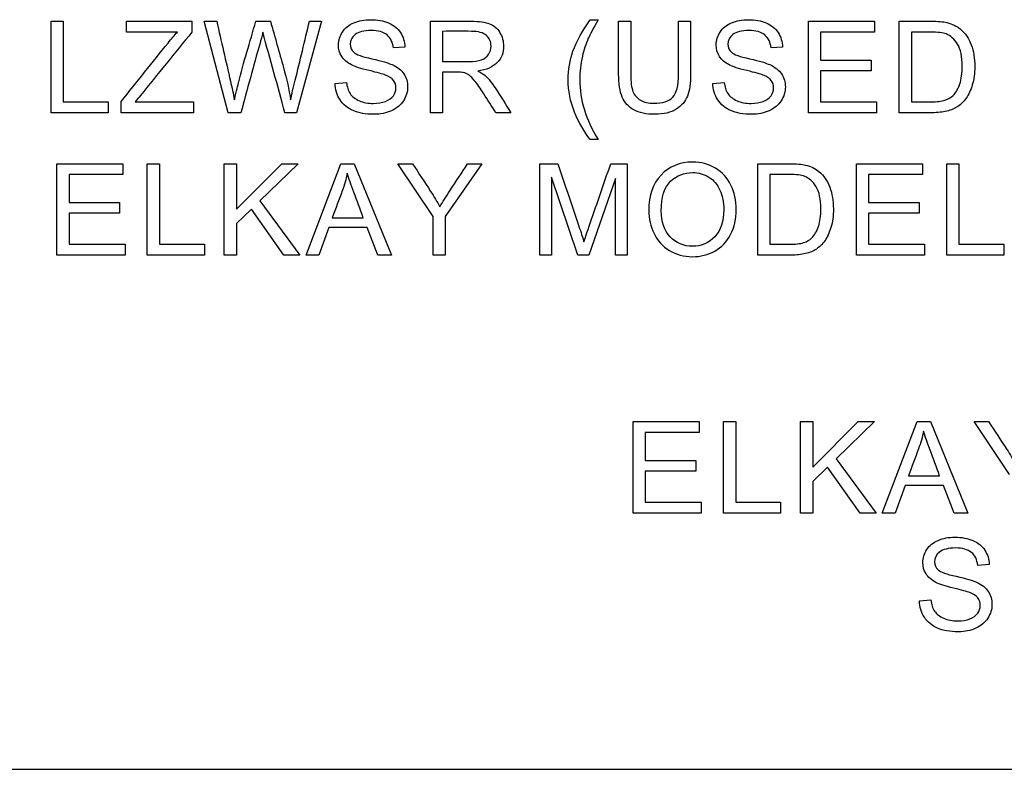
# Model space of a CAD drawing. Units: inches. Extents: x -10 to 213, y -36 to 96.
# Drawn here: x 50 to 50, y 78 to 78 of the extents above; entities that cross this region are included whole.
import ezdxf

# ---------------------------------------------------------------- set-up
doc = ezdxf.new("R2010")
doc.units = ezdxf.units.IN
doc.header["$MEASUREMENT"] = 0
doc.layers.add('Default', color=7, linetype='Continuous')

# ---------------------------------------------------------------- blocks, each defined once
blk = doc.blocks.new('Block57')
at = {"layer": 'Default', "color": 7, "linetype": 'Continuous'}
for p, q in [((16.34258, 39.25751), (16.34656, 39.25751)), ((16.07273, 39.211), (16.07273, 39.25681)), ((16.07273, 39.25681), (16.07879, 39.25681)), ((16.07879, 39.25681), (16.07879, 39.21642)), ((16.11047, 39.25139), (16.11047, 39.25681)), ((16.11047, 39.25681), (16.14322, 39.25681)), ((16.14322, 39.25681), (16.14322, 39.25139)), ((16.16135, 39.211), (16.14936, 39.25681)), ((16.14936, 39.25681), (16.15563, 39.25681)), ((16.17523, 39.25681), (16.18254, 39.25681)), ((16.20814, 39.25681), (16.19563, 39.211)), ((16.20205, 39.25681), (16.20814, 39.25681)), ((16.2626, 39.211), (16.2626, 39.25681)), ((16.35678, 39.25681), (16.36284, 39.25681)), ((16.38673, 39.25681), (16.39282, 39.25681)), ((16.45176, 39.211), (16.45176, 39.25681)), ((16.45176, 39.25681), (16.48479, 39.25681)), ((16.48479, 39.25681), (16.48479, 39.25139)), ((16.49719, 39.211), (16.49719, 39.25681)), ((16.13598, 39.25139), (16.11047, 39.25139)), ((16.26866, 39.25176), (16.26866, 39.23663)), ((16.48479, 39.25139), (16.45782, 39.25139)), ((16.45782, 39.25139), (16.45782, 39.23739)), ((16.50328, 39.25139), (16.50328, 39.21642)), ((16.24983, 39.2439), (16.24405, 39.24348)), ((16.43883, 39.2439), (16.43305, 39.24348)), ((16.45782, 39.23739), (16.48308, 39.23739)), ((16.48308, 39.23739), (16.48308, 39.23197)), ((16.26866, 39.23133), (16.26866, 39.211)), ((16.48308, 39.23197), (16.45782, 39.23197)), ((16.45782, 39.23197), (16.45782, 39.21642)), ((16.21485, 39.2257), (16.22058, 39.22619)), ((16.40389, 39.2257), (16.40958, 39.22619)), ((16.07879, 39.21642), (16.10126, 39.21642)), ((16.10126, 39.21642), (16.10126, 39.211)), ((16.10782, 39.211), (16.10782, 39.21666)), ((16.11479, 39.21642), (16.14401, 39.21642)), ((16.14401, 39.21642), (16.14401, 39.211)), ((16.45782, 39.21642), (16.48585, 39.21642)), ((16.48585, 39.21642), (16.48585, 39.211)), ((16.10126, 39.211), (16.07273, 39.211)), ((16.14401, 39.211), (16.10782, 39.211)), ((16.16771, 39.211), (16.16135, 39.211)), ((16.19563, 39.211), (16.18978, 39.211)), ((16.26866, 39.211), (16.2626, 39.211)), ((16.30288, 39.211), (16.29533, 39.211)), ((16.48585, 39.211), (16.45176, 39.211)), ((16.34656, 39.19751), (16.34258, 39.19751)), ((16.07567, 39.13964), (16.07567, 39.18546)), ((16.07567, 39.18546), (16.1087, 39.18546)), ((16.1087, 39.18546), (16.1087, 39.18004)), ((16.1209, 39.13964), (16.1209, 39.18546)), ((16.1209, 39.18546), (16.12695, 39.18546)), ((16.12695, 39.18546), (16.12695, 39.14509)), ((16.15942, 39.13964), (16.15942, 39.18546)), ((16.15942, 39.18546), (16.16551, 39.18546)), ((16.16551, 39.18546), (16.16551, 39.16275)), ((16.16551, 39.16275), (16.18819, 39.18546)), ((16.19641, 39.18546), (16.1772, 39.16686)), ((16.18819, 39.18546), (16.19641, 39.18546)), ((16.20032, 39.13964), (16.21779, 39.18546)), ((16.21779, 39.18546), (16.22443, 39.18546)), ((16.22443, 39.18546), (16.24309, 39.13964)), ((16.26396, 39.15906), (16.24633, 39.18546)), ((16.24633, 39.18546), (16.25361, 39.18546)), ((16.28828, 39.18546), (16.27002, 39.15906)), ((16.28122, 39.18546), (16.28828, 39.18546)), ((16.31727, 39.13964), (16.31727, 39.18546)), ((16.31727, 39.18546), (16.32634, 39.18546)), ((16.35285, 39.18546), (16.36101, 39.18546)), ((16.36101, 39.18546), (16.36101, 39.13964)), ((16.42643, 39.13964), (16.42643, 39.18546)), ((16.47582, 39.13964), (16.47582, 39.18546)), ((16.47582, 39.18546), (16.50885, 39.18546)), ((16.50885, 39.18546), (16.50885, 39.18004)), ((16.52105, 39.13964), (16.52105, 39.18546)), ((16.52105, 39.18546), (16.5271, 39.18546)), ((16.5271, 39.18546), (16.5271, 39.14509)), ((16.1087, 39.18004), (16.08173, 39.18004)), ((16.08173, 39.18004), (16.08173, 39.16606)), ((16.32311, 39.1787), (16.32311, 39.13964)), ((16.33635, 39.13964), (16.32311, 39.1787)), ((16.43249, 39.18004), (16.43249, 39.14509)), ((16.50885, 39.18004), (16.48188, 39.18004)), ((16.48188, 39.18004), (16.48188, 39.16606)), ((16.35517, 39.17797), (16.3418, 39.13964)), ((16.35517, 39.13964), (16.35517, 39.17797)), ((16.08173, 39.16606), (16.107, 39.16606)), ((16.107, 39.16606), (16.107, 39.16065)), ((16.1772, 39.16686), (16.19726, 39.13964)), ((16.48188, 39.16606), (16.50712, 39.16606)), ((16.50712, 39.16606), (16.50712, 39.16065)), ((16.107, 39.16065), (16.08173, 39.16065)), ((16.08173, 39.16065), (16.08173, 39.14509)), ((16.17297, 39.16275), (16.16551, 39.1555)), ((16.18925, 39.13964), (16.17297, 39.16275)), ((16.26396, 39.13964), (16.26396, 39.15906)), ((16.27002, 39.15906), (16.27002, 39.13964)), ((16.50712, 39.16065), (16.48188, 39.16065)), ((16.48188, 39.16065), (16.48188, 39.14509)), ((16.16551, 39.1555), (16.16551, 39.13964)), ((16.21347, 39.15842), (16.229, 39.15842)), ((16.21171, 39.15349), (16.20674, 39.13964)), ((16.23091, 39.15349), (16.21171, 39.15349)), ((16.23621, 39.13964), (16.23091, 39.15349)), ((16.08173, 39.14509), (16.10977, 39.14509)), ((16.10977, 39.14509), (16.10977, 39.13964)), ((16.12695, 39.14509), (16.14945, 39.14509)), ((16.14945, 39.14509), (16.14945, 39.13964)), ((16.48188, 39.14509), (16.50992, 39.14509)), ((16.50992, 39.14509), (16.50992, 39.13964)), ((16.5271, 39.14509), (16.5496, 39.14509)), ((16.5496, 39.14509), (16.5496, 39.13964)), ((16.10977, 39.13964), (16.07567, 39.13964)), ((16.14945, 39.13964), (16.1209, 39.13964)), ((16.16551, 39.13964), (16.15942, 39.13964)), ((16.19726, 39.13964), (16.18925, 39.13964)), ((16.20674, 39.13964), (16.20032, 39.13964)), ((16.24309, 39.13964), (16.23621, 39.13964)), ((16.27002, 39.13964), (16.26396, 39.13964)), ((16.32311, 39.13964), (16.31727, 39.13964)), ((16.3418, 39.13964), (16.33635, 39.13964)), ((16.36101, 39.13964), (16.35517, 39.13964)), ((16.50992, 39.13964), (16.47582, 39.13964)), ((16.5496, 39.13964), (16.52105, 39.13964)), ((16.36402, 39.01045), (16.36402, 39.05626)), ((16.36402, 39.05626), (16.39705, 39.05626)), ((16.39705, 39.05626), (16.39705, 39.05084)), ((16.40933, 39.01045), (16.40933, 39.05626)), ((16.40933, 39.05626), (16.41539, 39.05626)), ((16.41539, 39.05626), (16.41539, 39.01587)), ((16.44786, 39.01045), (16.44786, 39.05626)), ((16.44786, 39.05626), (16.45391, 39.05626)), ((16.45391, 39.05626), (16.45391, 39.03352)), ((16.45391, 39.03352), (16.47662, 39.05626)), ((16.48481, 39.05626), (16.46563, 39.03763)), ((16.47662, 39.05626), (16.48481, 39.05626)), ((16.48873, 39.01045), (16.50623, 39.05626)), ((16.50623, 39.05626), (16.51284, 39.05626)), ((16.51284, 39.05626), (16.53153, 39.01045)), ((16.5523, 39.02984), (16.53468, 39.05626)), ((16.53468, 39.05626), (16.54195, 39.05626)), ((16.39705, 39.05084), (16.37008, 39.05084)), ((16.37008, 39.05084), (16.37008, 39.03684)), ((16.37008, 39.03684), (16.39534, 39.03684)), ((16.39534, 39.03684), (16.39534, 39.03142)), ((16.46563, 39.03763), (16.48566, 39.01045)), ((16.39534, 39.03142), (16.37008, 39.03142)), ((16.37008, 39.03142), (16.37008, 39.01587)), ((16.46137, 39.03352), (16.45391, 39.02628)), ((16.47766, 39.01045), (16.46137, 39.03352)), ((16.45391, 39.02628), (16.45391, 39.01045)), ((16.50188, 39.0292), (16.51743, 39.0292)), ((16.50011, 39.0243), (16.49515, 39.01045)), ((16.51932, 39.0243), (16.50011, 39.0243)), ((16.52462, 39.01045), (16.51932, 39.0243)), ((16.37008, 39.01587), (16.39811, 39.01587)), ((16.39811, 39.01587), (16.39811, 39.01045)), ((16.41539, 39.01587), (16.43786, 39.01587)), ((16.43786, 39.01587), (16.43786, 39.01045)), ((16.39811, 39.01045), (16.36402, 39.01045)), ((16.43786, 39.01045), (16.40933, 39.01045)), ((16.45391, 39.01045), (16.44786, 39.01045)), ((16.48566, 39.01045), (16.47766, 39.01045)), ((16.49515, 39.01045), (16.48873, 39.01045)), ((16.53153, 39.01045), (16.52462, 39.01045)), ((16.54225, 38.9847), (16.53649, 38.98427)), ((16.5073, 38.96649), (16.51299, 38.96701)), ((16.00755, 38.88212), (18.45755, 38.88212))]:
    blk.add_line(p, q, dxfattribs=at)
blk.add_arc((5.1681, 36.20024), 11.42551, 15.278563, 15.488031, dxfattribs=at)
for points, knots in [([(16.22058, 39.22619), (16.22082, 39.2239), (16.22146, 39.22202), (16.22243, 39.22056), (16.22342, 39.21908), (16.22496, 39.21791), (16.2291, 39.21608), (16.23141, 39.21562), (16.234, 39.21565), (16.23631, 39.21568), (16.23835, 39.21599), (16.24009, 39.21666), (16.24186, 39.21734), (16.24316, 39.2183), (16.24405, 39.21949), (16.24492, 39.22066), (16.24533, 39.22199), (16.24533, 39.22485), (16.24493, 39.2261), (16.24329, 39.22823), (16.24192, 39.22914), (16.24003, 39.22987), (16.23879, 39.23035), (16.23607, 39.23109), (16.2319, 39.23209), (16.2277, 39.2331), (16.22475, 39.23404), (16.22307, 39.23495), (16.22091, 39.23613), (16.21924, 39.23751), (16.21711, 39.24092), (16.21656, 39.24284), (16.21656, 39.24725), (16.21723, 39.24941), (16.21985, 39.25343), (16.22176, 39.25498), (16.22426, 39.25602), (16.22678, 39.25707), (16.22959, 39.2576), (16.23604, 39.2576), (16.23902, 39.25705), (16.2442, 39.25486), (16.24618, 39.25325), (16.24898, 39.24899), (16.24971, 39.24658), (16.24983, 39.2439)], [0, 0, 0, 0, 0.049394, 0.049394, 0.049394, 0.103215, 0.103215, 0.157037, 0.157037, 0.157037, 0.208211, 0.208211, 0.208211, 0.248896, 0.248896, 0.248896, 0.285117, 0.285117, 0.321338, 0.321338, 0.357559, 0.357559, 0.357559, 0.427105, 0.427105, 0.427105, 0.503838, 0.503838, 0.503838, 0.556689, 0.556689, 0.60954, 0.60954, 0.667753, 0.667753, 0.725965, 0.725965, 0.725965, 0.788817, 0.788817, 0.859211, 0.859211, 0.929606, 0.929606, 1, 1, 1, 1]), ([(16.22058, 39.22619), (16.22082, 39.2239), (16.22146, 39.22202), (16.22243, 39.22056), (16.22342, 39.21908), (16.22496, 39.21791), (16.2291, 39.21608), (16.23141, 39.21562), (16.234, 39.21565), (16.23631, 39.21568), (16.23835, 39.21599), (16.24009, 39.21666), (16.24186, 39.21734), (16.24316, 39.2183), (16.24405, 39.21949), (16.24492, 39.22066), (16.24533, 39.22199), (16.24533, 39.22485), (16.24493, 39.2261), (16.24329, 39.22823), (16.24192, 39.22914), (16.24003, 39.22987), (16.23879, 39.23035), (16.23607, 39.23109), (16.2319, 39.23209), (16.2277, 39.2331), (16.22475, 39.23404), (16.22307, 39.23495), (16.22091, 39.23613), (16.21924, 39.23751), (16.21711, 39.24092), (16.21656, 39.24284), (16.21656, 39.24725), (16.21723, 39.24941), (16.21985, 39.25343), (16.22176, 39.25498), (16.22426, 39.25602), (16.22678, 39.25707), (16.22959, 39.2576), (16.23604, 39.2576), (16.23902, 39.25705), (16.2442, 39.25486), (16.24618, 39.25325), (16.24898, 39.24899), (16.24971, 39.24658), (16.24983, 39.2439)], [0, 0, 0, 0, 0.049394, 0.049394, 0.049394, 0.103215, 0.103215, 0.157037, 0.157037, 0.157037, 0.208211, 0.208211, 0.208211, 0.248896, 0.248896, 0.248896, 0.285117, 0.285117, 0.321338, 0.321338, 0.357559, 0.357559, 0.357559, 0.427105, 0.427105, 0.427105, 0.503838, 0.503838, 0.503838, 0.556689, 0.556689, 0.60954, 0.60954, 0.667753, 0.667753, 0.725965, 0.725965, 0.725965, 0.788817, 0.788817, 0.859211, 0.859211, 0.929606, 0.929606, 1, 1, 1, 1]), ([(16.34258, 39.19751), (16.33947, 39.20144), (16.33688, 39.206), (16.33472, 39.21124), (16.33255, 39.21649), (16.33152, 39.22192), (16.33152, 39.23249), (16.33232, 39.23724), (16.33393, 39.24177), (16.3358, 39.24703), (16.33868, 39.25231), (16.34258, 39.25751)], [0, 0, 0, 0, 0.243685, 0.243685, 0.243685, 0.499334, 0.499334, 0.723201, 0.723201, 0.723201, 1, 1, 1, 1]), ([(16.34258, 39.19751), (16.33947, 39.20144), (16.33688, 39.206), (16.33472, 39.21124), (16.33255, 39.21649), (16.33152, 39.22192), (16.33152, 39.23249), (16.33232, 39.23724), (16.33393, 39.24177), (16.3358, 39.24703), (16.33868, 39.25231), (16.34258, 39.25751)], [0, 0, 0, 0, 0.243685, 0.243685, 0.243685, 0.499334, 0.499334, 0.723201, 0.723201, 0.723201, 1, 1, 1, 1]), ([(16.34656, 39.25751), (16.34407, 39.25319), (16.34242, 39.25008), (16.3416, 39.24826), (16.34031, 39.24538), (16.33935, 39.24238), (16.33862, 39.23925), (16.33771, 39.23536), (16.33731, 39.23145), (16.33731, 39.21751), (16.34038, 39.2075), (16.34656, 39.19751)], [0, 0, 0, 0, 0.165018, 0.165018, 0.165018, 0.314369, 0.314369, 0.314369, 0.507483, 0.507483, 1, 1, 1, 1]), ([(16.34656, 39.25751), (16.34407, 39.25319), (16.34242, 39.25008), (16.3416, 39.24826), (16.34031, 39.24538), (16.33935, 39.24238), (16.33862, 39.23925), (16.33771, 39.23536), (16.33731, 39.23145), (16.33731, 39.21751), (16.34038, 39.2075), (16.34656, 39.19751)], [0, 0, 0, 0, 0.165018, 0.165018, 0.165018, 0.314369, 0.314369, 0.314369, 0.507483, 0.507483, 1, 1, 1, 1]), ([(16.40958, 39.22619), (16.40985, 39.2239), (16.41046, 39.22202), (16.41147, 39.22056), (16.41246, 39.21911), (16.41396, 39.21791), (16.4181, 39.21608), (16.42045, 39.21562), (16.42303, 39.21565), (16.42532, 39.21568), (16.42736, 39.21599), (16.42912, 39.21666), (16.4309, 39.21733), (16.4322, 39.2183), (16.4339, 39.22068), (16.43433, 39.22199), (16.43433, 39.22485), (16.43393, 39.2261), (16.43311, 39.22716), (16.4323, 39.22821), (16.43095, 39.22914), (16.42903, 39.22987), (16.42782, 39.23033), (16.4251, 39.23109), (16.4167, 39.2331), (16.41378, 39.23404), (16.41208, 39.23495), (16.4099, 39.23612), (16.40827, 39.23751), (16.40614, 39.24092), (16.40559, 39.24284), (16.40559, 39.24725), (16.40623, 39.24941), (16.40885, 39.25343), (16.41077, 39.25498), (16.41329, 39.25602), (16.41579, 39.25704), (16.41859, 39.2576), (16.42504, 39.2576), (16.42803, 39.25705), (16.4332, 39.25486), (16.43521, 39.25325), (16.43658, 39.25112), (16.43796, 39.24897), (16.43874, 39.24658), (16.43883, 39.2439)], [0, 0, 0, 0, 0.049493, 0.049493, 0.049493, 0.103342, 0.103342, 0.157191, 0.157191, 0.157191, 0.208375, 0.208375, 0.208375, 0.244477, 0.244477, 0.28058, 0.28058, 0.316683, 0.316683, 0.316683, 0.357591, 0.357591, 0.357591, 0.430754, 0.430754, 0.503917, 0.503917, 0.503917, 0.556781, 0.556781, 0.609644, 0.609644, 0.66787, 0.66787, 0.726097, 0.726097, 0.726097, 0.791996, 0.791996, 0.864421, 0.864421, 0.936845, 0.936845, 0.936845, 1, 1, 1, 1]), ([(16.40958, 39.22619), (16.40985, 39.2239), (16.41046, 39.22202), (16.41147, 39.22056), (16.41246, 39.21911), (16.41396, 39.21791), (16.4181, 39.21608), (16.42045, 39.21562), (16.42303, 39.21565), (16.42532, 39.21568), (16.42736, 39.21599), (16.42912, 39.21666), (16.4309, 39.21733), (16.4322, 39.2183), (16.4339, 39.22068), (16.43433, 39.22199), (16.43433, 39.22485), (16.43393, 39.2261), (16.43311, 39.22716), (16.4323, 39.22821), (16.43095, 39.22914), (16.42903, 39.22987), (16.42782, 39.23033), (16.4251, 39.23109), (16.4167, 39.2331), (16.41378, 39.23404), (16.41208, 39.23495), (16.4099, 39.23612), (16.40827, 39.23751), (16.40614, 39.24092), (16.40559, 39.24284), (16.40559, 39.24725), (16.40623, 39.24941), (16.40885, 39.25343), (16.41077, 39.25498), (16.41329, 39.25602), (16.41579, 39.25704), (16.41859, 39.2576), (16.42504, 39.2576), (16.42803, 39.25705), (16.4332, 39.25486), (16.43521, 39.25325), (16.43658, 39.25112), (16.43796, 39.24897), (16.43874, 39.24658), (16.43883, 39.2439)], [0, 0, 0, 0, 0.049493, 0.049493, 0.049493, 0.103342, 0.103342, 0.157191, 0.157191, 0.157191, 0.208375, 0.208375, 0.208375, 0.244477, 0.244477, 0.28058, 0.28058, 0.316683, 0.316683, 0.316683, 0.357591, 0.357591, 0.357591, 0.430754, 0.430754, 0.503917, 0.503917, 0.503917, 0.556781, 0.556781, 0.609644, 0.609644, 0.66787, 0.66787, 0.726097, 0.726097, 0.726097, 0.791996, 0.791996, 0.864421, 0.864421, 0.936845, 0.936845, 0.936845, 1, 1, 1, 1]), ([(16.15563, 39.25681), (16.15792, 39.2468), (16.16021, 39.23678), (16.16251, 39.22677), (16.16323, 39.2236), (16.16391, 39.22049), (16.16446, 39.21742)], [0, 0, 0, 0, 0.763507, 0.763507, 0.763507, 1, 1, 1, 1]), ([(16.16446, 39.21742), (16.16564, 39.22229), (16.16634, 39.22509), (16.16653, 39.22585), (16.16903, 39.23627), (16.17233, 39.24649), (16.17523, 39.25681)], [0, 0, 0, 0, 0.212572, 0.212572, 0.212572, 1, 1, 1, 1]), ([(16.18254, 39.25681), (16.18471, 39.24907), (16.18688, 39.24133), (16.18905, 39.23358), (16.19067, 39.22782), (16.19188, 39.22244), (16.19261, 39.21742)], [0, 0, 0, 0, 0.5929, 0.5929, 0.5929, 1, 1, 1, 1]), ([(16.19261, 39.21742), (16.19322, 39.22028), (16.19398, 39.2236), (16.19493, 39.22734), (16.1974, 39.23714), (16.19968, 39.24699), (16.20205, 39.25681)], [0, 0, 0, 0, 0.251577, 0.251577, 0.251577, 1, 1, 1, 1]), ([(16.2626, 39.25681), (16.26937, 39.25681), (16.27614, 39.25681), (16.28291, 39.25681), (16.28699, 39.25681), (16.29006, 39.25638), (16.29432, 39.25474), (16.29603, 39.25328), (16.29728, 39.25121), (16.29854, 39.2491), (16.29919, 39.24683), (16.29919, 39.24104), (16.29816, 39.2383), (16.29603, 39.23608), (16.29391, 39.23387), (16.2907, 39.23243), (16.28629, 39.23185)], [0, 0, 0, 0, 0.318897, 0.318897, 0.318897, 0.446405, 0.446405, 0.573913, 0.573913, 0.573913, 0.685769, 0.685769, 0.829968, 0.829968, 0.829968, 1, 1, 1, 1]), ([(16.2626, 39.25681), (16.26937, 39.25681), (16.27614, 39.25681), (16.28291, 39.25681), (16.28699, 39.25681), (16.29006, 39.25638), (16.29432, 39.25474), (16.29603, 39.25328), (16.29728, 39.25121), (16.29854, 39.2491), (16.29919, 39.24683), (16.29919, 39.24104), (16.29816, 39.2383), (16.29603, 39.23608), (16.29391, 39.23387), (16.2907, 39.23243), (16.28629, 39.23185)], [0, 0, 0, 0, 0.318897, 0.318897, 0.318897, 0.446405, 0.446405, 0.573913, 0.573913, 0.573913, 0.685769, 0.685769, 0.829968, 0.829968, 0.829968, 1, 1, 1, 1]), ([(16.39282, 39.25681), (16.39282, 39.24798), (16.39282, 39.23915), (16.39282, 39.23033), (16.39282, 39.22573), (16.3923, 39.22208), (16.39124, 39.21937), (16.39018, 39.21667), (16.38831, 39.21447), (16.3829, 39.21106), (16.37933, 39.2102), (16.3706, 39.2102), (16.3671, 39.21097), (16.36439, 39.21243), (16.36164, 39.21391), (16.3597, 39.21605), (16.35854, 39.21885), (16.35738, 39.22166), (16.35678, 39.22549), (16.35678, 39.23033), (16.35678, 39.23915), (16.35678, 39.24798), (16.35678, 39.25681)], [0, 0, 0, 0, 0.229324, 0.229324, 0.229324, 0.32573, 0.32573, 0.32573, 0.41577, 0.41577, 0.505809, 0.505809, 0.592765, 0.592765, 0.592765, 0.669525, 0.669525, 0.669525, 0.770694, 0.770694, 0.770694, 1, 1, 1, 1]), ([(16.39282, 39.25681), (16.39282, 39.24798), (16.39282, 39.23915), (16.39282, 39.23033), (16.39282, 39.22573), (16.3923, 39.22208), (16.39124, 39.21937), (16.39018, 39.21667), (16.38831, 39.21447), (16.3829, 39.21106), (16.37933, 39.2102), (16.3706, 39.2102), (16.3671, 39.21097), (16.36439, 39.21243), (16.36164, 39.21391), (16.3597, 39.21605), (16.35854, 39.21885), (16.35738, 39.22166), (16.35678, 39.22549), (16.35678, 39.23033), (16.35678, 39.23915), (16.35678, 39.24798), (16.35678, 39.25681)], [0, 0, 0, 0, 0.229324, 0.229324, 0.229324, 0.32573, 0.32573, 0.32573, 0.41577, 0.41577, 0.505809, 0.505809, 0.592765, 0.592765, 0.592765, 0.669525, 0.669525, 0.669525, 0.770694, 0.770694, 0.770694, 1, 1, 1, 1]), ([(16.36284, 39.25681), (16.36284, 39.248), (16.36284, 39.2392), (16.36284, 39.23039), (16.36284, 39.2264), (16.3632, 39.22348), (16.36396, 39.22159), (16.36472, 39.21971), (16.36597, 39.21824), (16.36777, 39.21724), (16.36958, 39.21623), (16.37175, 39.21571), (16.37882, 39.21571), (16.38201, 39.21672), (16.38579, 39.22074), (16.38673, 39.22463), (16.38673, 39.23039), (16.38673, 39.2392), (16.38673, 39.248), (16.38673, 39.25681)], [0, 0, 0, 0, 0.272314, 0.272314, 0.272314, 0.364206, 0.364206, 0.364206, 0.425002, 0.425002, 0.425002, 0.49387, 0.49387, 0.610787, 0.610787, 0.727703, 0.727703, 0.727703, 1, 1, 1, 1]), ([(16.36284, 39.25681), (16.36284, 39.248), (16.36284, 39.2392), (16.36284, 39.23039), (16.36284, 39.2264), (16.3632, 39.22348), (16.36396, 39.22159), (16.36472, 39.21971), (16.36597, 39.21824), (16.36777, 39.21724), (16.36958, 39.21623), (16.37175, 39.21571), (16.37882, 39.21571), (16.38201, 39.21672), (16.38579, 39.22074), (16.38673, 39.22463), (16.38673, 39.23039), (16.38673, 39.2392), (16.38673, 39.248), (16.38673, 39.25681)], [0, 0, 0, 0, 0.272314, 0.272314, 0.272314, 0.364206, 0.364206, 0.364206, 0.425002, 0.425002, 0.425002, 0.49387, 0.49387, 0.610787, 0.610787, 0.727703, 0.727703, 0.727703, 1, 1, 1, 1]), ([(16.49719, 39.25681), (16.50245, 39.25681), (16.50771, 39.25681), (16.51296, 39.25681), (16.51652, 39.25681), (16.51923, 39.2566), (16.52109, 39.25614), (16.5237, 39.2555), (16.52596, 39.25444), (16.52782, 39.25288), (16.53025, 39.25085), (16.53202, 39.24823), (16.53324, 39.24503), (16.53444, 39.24187), (16.535, 39.23824), (16.535, 39.23066), (16.53461, 39.22759), (16.53378, 39.22491), (16.53296, 39.22221), (16.53196, 39.21998), (16.53068, 39.21824), (16.52939, 39.21649), (16.52803, 39.21508), (16.52651, 39.21407), (16.52501, 39.21308), (16.52319, 39.21231), (16.51893, 39.21127), (16.51646, 39.211), (16.51369, 39.211), (16.50819, 39.211), (16.50269, 39.211), (16.49719, 39.211)], [0, 0, 0, 0, 0.150535, 0.150535, 0.150535, 0.228556, 0.228556, 0.228556, 0.300541, 0.300541, 0.300541, 0.392656, 0.392656, 0.392656, 0.497662, 0.497662, 0.587779, 0.587779, 0.587779, 0.658315, 0.658315, 0.658315, 0.714912, 0.714912, 0.714912, 0.778705, 0.778705, 0.842498, 0.842498, 0.842498, 1, 1, 1, 1]), ([(16.49719, 39.25681), (16.50245, 39.25681), (16.50771, 39.25681), (16.51296, 39.25681), (16.51652, 39.25681), (16.51923, 39.2566), (16.52109, 39.25614), (16.5237, 39.2555), (16.52596, 39.25444), (16.52782, 39.25288), (16.53025, 39.25085), (16.53202, 39.24823), (16.53324, 39.24503), (16.53444, 39.24187), (16.535, 39.23824), (16.535, 39.23066), (16.53461, 39.22759), (16.53378, 39.22491), (16.53296, 39.22221), (16.53196, 39.21998), (16.53068, 39.21824), (16.52939, 39.21649), (16.52803, 39.21508), (16.52651, 39.21407), (16.52501, 39.21308), (16.52319, 39.21231), (16.51893, 39.21127), (16.51646, 39.211), (16.51369, 39.211), (16.50819, 39.211), (16.50269, 39.211), (16.49719, 39.211)], [0, 0, 0, 0, 0.150535, 0.150535, 0.150535, 0.228556, 0.228556, 0.228556, 0.300541, 0.300541, 0.300541, 0.392656, 0.392656, 0.392656, 0.497662, 0.497662, 0.587779, 0.587779, 0.587779, 0.658315, 0.658315, 0.658315, 0.714912, 0.714912, 0.714912, 0.778705, 0.778705, 0.842498, 0.842498, 0.842498, 1, 1, 1, 1]), ([(16.10782, 39.21666), (16.11564, 39.22641), (16.12347, 39.23616), (16.13129, 39.24591), (16.13296, 39.24799), (16.13449, 39.24984), (16.13598, 39.25139)], [0, 0, 0, 0, 0.838692, 0.838692, 0.838692, 1, 1, 1, 1]), ([(16.14322, 39.25139), (16.13465, 39.24082), (16.12607, 39.23025), (16.1175, 39.21967), (16.11661, 39.21858), (16.11569, 39.2175), (16.11479, 39.21642)], [0, 0, 0, 0, 0.906008, 0.906008, 0.906008, 1, 1, 1, 1]), ([(16.1787, 39.25127), (16.17819, 39.24917), (16.17773, 39.24737), (16.1773, 39.24588), (16.17399, 39.23429), (16.17091, 39.22263), (16.16771, 39.211)], [0, 0, 0, 0, 0.13336, 0.13336, 0.13336, 1, 1, 1, 1]), ([(16.24405, 39.24348), (16.24371, 39.24634), (16.24268, 39.2485), (16.23908, 39.25142), (16.23644, 39.25215), (16.23291, 39.25218), (16.22925, 39.25222), (16.2266, 39.25148), (16.22326, 39.2488), (16.22243, 39.24719), (16.22243, 39.24366), (16.22301, 39.24232), (16.2242, 39.24126), (16.22537, 39.2402), (16.2284, 39.23909), (16.2333, 39.238), (16.23824, 39.23689), (16.24158, 39.2359), (16.24341, 39.23508), (16.24607, 39.23388), (16.248, 39.23228), (16.24928, 39.23042), (16.25057, 39.22855), (16.25117, 39.22637), (16.25117, 39.22147), (16.25047, 39.21919), (16.2491, 39.21702), (16.24772, 39.21485), (16.24569, 39.21319), (16.2431, 39.212), (16.24049, 39.2108), (16.23756, 39.2102), (16.23017, 39.2102), (16.22673, 39.21081), (16.22393, 39.21203), (16.22114, 39.21324), (16.21896, 39.21505), (16.21735, 39.21748), (16.21576, 39.21988), (16.21494, 39.22263), (16.21485, 39.2257)], [0, 0, 0, 0, 0.065225, 0.065225, 0.13045, 0.13045, 0.13045, 0.183785, 0.183785, 0.237121, 0.237121, 0.283574, 0.283574, 0.283574, 0.363746, 0.363746, 0.363746, 0.450494, 0.450494, 0.450494, 0.513009, 0.513009, 0.513009, 0.571729, 0.571729, 0.629724, 0.629724, 0.629724, 0.695061, 0.695061, 0.695061, 0.766358, 0.766358, 0.856979, 0.856979, 0.856979, 0.92832, 0.92832, 0.92832, 1, 1, 1, 1]), ([(16.24405, 39.24348), (16.24371, 39.24634), (16.24268, 39.2485), (16.23908, 39.25142), (16.23644, 39.25215), (16.23291, 39.25218), (16.22925, 39.25222), (16.2266, 39.25148), (16.22326, 39.2488), (16.22243, 39.24719), (16.22243, 39.24366), (16.22301, 39.24232), (16.2242, 39.24126), (16.22537, 39.2402), (16.2284, 39.23909), (16.2333, 39.238), (16.23824, 39.23689), (16.24158, 39.2359), (16.24341, 39.23508), (16.24607, 39.23388), (16.248, 39.23228), (16.24928, 39.23042), (16.25057, 39.22855), (16.25117, 39.22637), (16.25117, 39.22147), (16.25047, 39.21919), (16.2491, 39.21702), (16.24772, 39.21485), (16.24569, 39.21319), (16.2431, 39.212), (16.24049, 39.2108), (16.23756, 39.2102), (16.23017, 39.2102), (16.22673, 39.21081), (16.22393, 39.21203), (16.22114, 39.21324), (16.21896, 39.21505), (16.21735, 39.21748), (16.21576, 39.21988), (16.21494, 39.22263), (16.21485, 39.2257)], [0, 0, 0, 0, 0.065225, 0.065225, 0.13045, 0.13045, 0.13045, 0.183785, 0.183785, 0.237121, 0.237121, 0.283574, 0.283574, 0.283574, 0.363746, 0.363746, 0.363746, 0.450494, 0.450494, 0.450494, 0.513009, 0.513009, 0.513009, 0.571729, 0.571729, 0.629724, 0.629724, 0.629724, 0.695061, 0.695061, 0.695061, 0.766358, 0.766358, 0.856979, 0.856979, 0.856979, 0.92832, 0.92832, 0.92832, 1, 1, 1, 1]), ([(16.26866, 39.23663), (16.27299, 39.23663), (16.27733, 39.23663), (16.28166, 39.23663), (16.28446, 39.23663), (16.28662, 39.2369), (16.28817, 39.23748), (16.28972, 39.23806), (16.29088, 39.23894), (16.2917, 39.24022), (16.29251, 39.24148), (16.29292, 39.24284), (16.29292, 39.24649), (16.29213, 39.24826), (16.29058, 39.24966), (16.28902, 39.25106), (16.28653, 39.25173), (16.28315, 39.25176), (16.27832, 39.2518), (16.27349, 39.25176), (16.26866, 39.25176)], [0, 0, 0, 0, 0.228524, 0.228524, 0.228524, 0.344595, 0.344595, 0.344595, 0.424614, 0.424614, 0.424614, 0.498946, 0.498946, 0.606651, 0.606651, 0.606651, 0.74525, 0.74525, 0.74525, 1, 1, 1, 1]), ([(16.26866, 39.23663), (16.27299, 39.23663), (16.27733, 39.23663), (16.28166, 39.23663), (16.28446, 39.23663), (16.28662, 39.2369), (16.28817, 39.23748), (16.28972, 39.23806), (16.29088, 39.23894), (16.2917, 39.24022), (16.29251, 39.24148), (16.29292, 39.24284), (16.29292, 39.24649), (16.29213, 39.24826), (16.29058, 39.24966), (16.28902, 39.25106), (16.28653, 39.25173), (16.28315, 39.25176), (16.27832, 39.2518), (16.27349, 39.25176), (16.26866, 39.25176)], [0, 0, 0, 0, 0.228524, 0.228524, 0.228524, 0.344595, 0.344595, 0.344595, 0.424614, 0.424614, 0.424614, 0.498946, 0.498946, 0.606651, 0.606651, 0.606651, 0.74525, 0.74525, 0.74525, 1, 1, 1, 1]), ([(16.43305, 39.24348), (16.43275, 39.24634), (16.43168, 39.2485), (16.42809, 39.25142), (16.42544, 39.25215), (16.42194, 39.25218), (16.41829, 39.25222), (16.41561, 39.25148), (16.41393, 39.25014), (16.41228, 39.24882), (16.41144, 39.24719), (16.41144, 39.24366), (16.41201, 39.24232), (16.41439, 39.24019), (16.4174, 39.23909), (16.42233, 39.238), (16.42724, 39.23691), (16.43061, 39.2359), (16.43241, 39.23508), (16.43506, 39.23386), (16.43704, 39.23228), (16.43829, 39.23042), (16.43956, 39.22853), (16.4402, 39.22637), (16.4402, 39.22147), (16.4395, 39.21919), (16.4367, 39.21486), (16.43472, 39.21319), (16.43211, 39.212), (16.42951, 39.21083), (16.42657, 39.2102), (16.4192, 39.2102), (16.41573, 39.21081), (16.41293, 39.21203), (16.41016, 39.21323), (16.40797, 39.21505), (16.40638, 39.21748), (16.40481, 39.21989), (16.40395, 39.22263), (16.40389, 39.2257)], [0, 0, 0, 0, 0.065123, 0.065123, 0.130247, 0.130247, 0.130247, 0.199548, 0.199548, 0.199548, 0.259531, 0.259531, 0.311774, 0.311774, 0.364017, 0.364017, 0.364017, 0.450532, 0.450532, 0.450532, 0.513052, 0.513052, 0.513052, 0.574287, 0.574287, 0.634766, 0.634766, 0.695245, 0.695245, 0.695245, 0.766829, 0.766829, 0.857146, 0.857146, 0.857146, 0.928315, 0.928315, 0.928315, 1, 1, 1, 1]), ([(16.43305, 39.24348), (16.43275, 39.24634), (16.43168, 39.2485), (16.42809, 39.25142), (16.42544, 39.25215), (16.42194, 39.25218), (16.41829, 39.25222), (16.41561, 39.25148), (16.41393, 39.25014), (16.41228, 39.24882), (16.41144, 39.24719), (16.41144, 39.24366), (16.41201, 39.24232), (16.41439, 39.24019), (16.4174, 39.23909), (16.42233, 39.238), (16.42724, 39.23691), (16.43061, 39.2359), (16.43241, 39.23508), (16.43506, 39.23386), (16.43704, 39.23228), (16.43829, 39.23042), (16.43956, 39.22853), (16.4402, 39.22637), (16.4402, 39.22147), (16.4395, 39.21919), (16.4367, 39.21486), (16.43472, 39.21319), (16.43211, 39.212), (16.42951, 39.21083), (16.42657, 39.2102), (16.4192, 39.2102), (16.41573, 39.21081), (16.41293, 39.21203), (16.41016, 39.21323), (16.40797, 39.21505), (16.40638, 39.21748), (16.40481, 39.21989), (16.40395, 39.22263), (16.40389, 39.2257)], [0, 0, 0, 0, 0.065123, 0.065123, 0.130247, 0.130247, 0.130247, 0.199548, 0.199548, 0.199548, 0.259531, 0.259531, 0.311774, 0.311774, 0.364017, 0.364017, 0.364017, 0.450532, 0.450532, 0.450532, 0.513052, 0.513052, 0.513052, 0.574287, 0.574287, 0.634766, 0.634766, 0.695245, 0.695245, 0.695245, 0.766829, 0.766829, 0.857146, 0.857146, 0.857146, 0.928315, 0.928315, 0.928315, 1, 1, 1, 1]), ([(16.50328, 39.21642), (16.50653, 39.21642), (16.50978, 39.21642), (16.51302, 39.21642), (16.51604, 39.21642), (16.51838, 39.21669), (16.52008, 39.21727), (16.52181, 39.21785), (16.52316, 39.21861), (16.52563, 39.22107), (16.52675, 39.22299), (16.52833, 39.22786), (16.52873, 39.23078), (16.52873, 39.23903), (16.52797, 39.24272), (16.52639, 39.24527), (16.52479, 39.24785), (16.52292, 39.24957), (16.52066, 39.25045), (16.51906, 39.25108), (16.51646, 39.25139), (16.51284, 39.25139), (16.50965, 39.25139), (16.50647, 39.25139), (16.50328, 39.25139)], [0, 0, 0, 0, 0.131463, 0.131463, 0.131463, 0.22786, 0.22786, 0.22786, 0.303766, 0.303766, 0.408695, 0.408695, 0.513624, 0.513624, 0.658132, 0.658132, 0.658132, 0.764135, 0.764135, 0.764135, 0.870986, 0.870986, 0.870986, 1, 1, 1, 1]), ([(16.50328, 39.21642), (16.50653, 39.21642), (16.50978, 39.21642), (16.51302, 39.21642), (16.51604, 39.21642), (16.51838, 39.21669), (16.52008, 39.21727), (16.52181, 39.21785), (16.52316, 39.21861), (16.52563, 39.22107), (16.52675, 39.22299), (16.52833, 39.22786), (16.52873, 39.23078), (16.52873, 39.23903), (16.52797, 39.24272), (16.52639, 39.24527), (16.52479, 39.24785), (16.52292, 39.24957), (16.52066, 39.25045), (16.51906, 39.25108), (16.51646, 39.25139), (16.51284, 39.25139), (16.50965, 39.25139), (16.50647, 39.25139), (16.50328, 39.25139)], [0, 0, 0, 0, 0.131463, 0.131463, 0.131463, 0.22786, 0.22786, 0.22786, 0.303766, 0.303766, 0.408695, 0.408695, 0.513624, 0.513624, 0.658132, 0.658132, 0.658132, 0.764135, 0.764135, 0.764135, 0.870986, 0.870986, 0.870986, 1, 1, 1, 1]), ([(16.29533, 39.211), (16.29331, 39.21417), (16.29129, 39.21735), (16.28927, 39.22052), (16.28752, 39.22328), (16.28604, 39.22536), (16.28489, 39.22683), (16.28374, 39.22827), (16.28272, 39.22932), (16.2809, 39.23048), (16.27998, 39.23087), (16.27904, 39.23112), (16.27838, 39.23129), (16.27724, 39.23133), (16.27569, 39.23133), (16.27335, 39.23133), (16.271, 39.23133), (16.26866, 39.23133)], [0, 0, 0, 0, 0.307073, 0.307073, 0.307073, 0.515924, 0.515924, 0.515924, 0.616621, 0.616621, 0.717317, 0.717317, 0.717317, 0.80873, 0.80873, 0.80873, 1, 1, 1, 1]), ([(16.29533, 39.211), (16.29331, 39.21417), (16.29129, 39.21735), (16.28927, 39.22052), (16.28752, 39.22328), (16.28604, 39.22536), (16.28489, 39.22683), (16.28374, 39.22827), (16.28272, 39.22932), (16.2809, 39.23048), (16.27998, 39.23087), (16.27904, 39.23112), (16.27838, 39.23129), (16.27724, 39.23133), (16.27569, 39.23133), (16.27335, 39.23133), (16.271, 39.23133), (16.26866, 39.23133)], [0, 0, 0, 0, 0.307073, 0.307073, 0.307073, 0.515924, 0.515924, 0.515924, 0.616621, 0.616621, 0.717317, 0.717317, 0.717317, 0.80873, 0.80873, 0.80873, 1, 1, 1, 1]), ([(16.28629, 39.23185), (16.2879, 39.23106), (16.28912, 39.2303), (16.28994, 39.22957), (16.29174, 39.22796), (16.29338, 39.22588), (16.29496, 39.22345), (16.29764, 39.21932), (16.30024, 39.21515), (16.30288, 39.211)], [0, 0, 0, 0, 0.159921, 0.159921, 0.159921, 0.453842, 0.453842, 0.453842, 1, 1, 1, 1]), ([(16.25361, 39.18546), (16.25663, 39.18084), (16.25966, 39.17622), (16.26268, 39.17161), (16.26438, 39.16902), (16.26588, 39.16643), (16.26734, 39.16387)], [0, 0, 0, 0, 0.647139, 0.647139, 0.647139, 1, 1, 1, 1]), ([(16.26734, 39.16387), (16.26871, 39.16628), (16.27038, 39.16896), (16.27236, 39.17194), (16.27534, 39.17643), (16.27827, 39.18095), (16.28122, 39.18546)], [0, 0, 0, 0, 0.370336, 0.370336, 0.370336, 1, 1, 1, 1]), ([(16.32634, 39.18546), (16.32997, 39.17466), (16.3336, 39.16386), (16.33724, 39.15307), (16.33826, 39.15003), (16.33897, 39.14777), (16.33943, 39.14628)], [0, 0, 0, 0, 0.827303, 0.827303, 0.827303, 1, 1, 1, 1]), ([(16.33943, 39.14628), (16.33994, 39.14795), (16.34077, 39.15039), (16.34186, 39.15361), (16.34547, 39.16425), (16.34919, 39.17484), (16.35285, 39.18546)], [0, 0, 0, 0, 0.186653, 0.186653, 0.186653, 1, 1, 1, 1]), ([(16.37186, 39.16196), (16.37186, 39.16954), (16.3739, 39.1755), (16.38206, 39.18409), (16.38733, 39.18625), (16.39801, 39.18625), (16.40182, 39.18524), (16.40523, 39.1832), (16.4086, 39.18119), (16.41119, 39.17836), (16.41299, 39.17477), (16.4148, 39.17115), (16.41567, 39.16704), (16.41567, 39.15785), (16.41473, 39.15368), (16.41284, 39.15002), (16.41095, 39.14636), (16.4083, 39.14357), (16.40486, 39.14168), (16.40145, 39.13981), (16.39774, 39.13888), (16.38943, 39.13888), (16.38559, 39.13992), (16.38218, 39.14199), (16.3788, 39.14404), (16.37622, 39.14692), (16.37448, 39.15051), (16.37274, 39.15411), (16.37186, 39.15794), (16.37186, 39.16196)], [0, 0, 0, 0, 0.12696, 0.12696, 0.25392, 0.25392, 0.337163, 0.337163, 0.337163, 0.417286, 0.417286, 0.417286, 0.504927, 0.504927, 0.593737, 0.593737, 0.593737, 0.674518, 0.674518, 0.674518, 0.752974, 0.752974, 0.838017, 0.838017, 0.838017, 0.918349, 0.918349, 0.918349, 1, 1, 1, 1]), ([(16.42643, 39.18546), (16.43169, 39.18546), (16.43694, 39.18546), (16.4422, 39.18546), (16.44576, 39.18546), (16.44847, 39.18524), (16.45033, 39.18479), (16.45293, 39.18415), (16.4552, 39.18311), (16.45703, 39.18153), (16.45943, 39.17945), (16.46126, 39.17687), (16.46244, 39.17371), (16.46365, 39.1705), (16.46424, 39.16689), (16.46424, 39.15934), (16.46384, 39.15623), (16.46302, 39.15355), (16.4622, 39.15088), (16.4612, 39.14865), (16.45864, 39.14512), (16.45724, 39.14375), (16.45575, 39.14272), (16.45425, 39.14168), (16.45063, 39.14019), (16.4457, 39.13964), (16.44293, 39.13964), (16.43743, 39.13964), (16.43193, 39.13964), (16.42643, 39.13964)], [0, 0, 0, 0, 0.150558, 0.150558, 0.150558, 0.228591, 0.228591, 0.228591, 0.300373, 0.300373, 0.300373, 0.392209, 0.392209, 0.392209, 0.497828, 0.497828, 0.587683, 0.587683, 0.587683, 0.65124, 0.65124, 0.714798, 0.714798, 0.714798, 0.778613, 0.842429, 0.842429, 0.842429, 1, 1, 1, 1]), ([(16.42643, 39.18546), (16.43169, 39.18546), (16.43694, 39.18546), (16.4422, 39.18546), (16.44576, 39.18546), (16.44847, 39.18524), (16.45033, 39.18479), (16.45293, 39.18415), (16.4552, 39.18311), (16.45703, 39.18153), (16.45943, 39.17945), (16.46126, 39.17687), (16.46244, 39.17371), (16.46365, 39.1705), (16.46424, 39.16689), (16.46424, 39.15934), (16.46384, 39.15623), (16.46302, 39.15355), (16.4622, 39.15088), (16.4612, 39.14865), (16.45864, 39.14512), (16.45724, 39.14375), (16.45575, 39.14272), (16.45425, 39.14168), (16.45063, 39.14019), (16.4457, 39.13964), (16.44293, 39.13964), (16.43743, 39.13964), (16.43193, 39.13964), (16.42643, 39.13964)], [0, 0, 0, 0, 0.150558, 0.150558, 0.150558, 0.228591, 0.228591, 0.228591, 0.300373, 0.300373, 0.300373, 0.392209, 0.392209, 0.392209, 0.497828, 0.497828, 0.587683, 0.587683, 0.587683, 0.65124, 0.65124, 0.714798, 0.714798, 0.714798, 0.778613, 0.842429, 0.842429, 0.842429, 1, 1, 1, 1]), ([(16.22096, 39.18068), (16.22035, 39.17772), (16.2195, 39.17477), (16.21846, 39.17188), (16.21685, 39.16738), (16.21514, 39.16291), (16.21347, 39.15842)], [0, 0, 0, 0, 0.389396, 0.389396, 0.389396, 1, 1, 1, 1]), ([(16.229, 39.15842), (16.22742, 39.16267), (16.22585, 39.16691), (16.22428, 39.17115), (16.22285, 39.175), (16.22172, 39.17815), (16.22096, 39.18068)], [0, 0, 0, 0, 0.573541, 0.573541, 0.573541, 1, 1, 1, 1]), ([(16.37814, 39.16186), (16.37814, 39.15635), (16.37963, 39.152), (16.38553, 39.14567), (16.38925, 39.14409), (16.39829, 39.14409), (16.40203, 39.14567), (16.40495, 39.1489), (16.40788, 39.15212), (16.40937, 39.15663), (16.40937, 39.16625), (16.40876, 39.1695), (16.40748, 39.17228), (16.40621, 39.17503), (16.40441, 39.17721), (16.40197, 39.17873), (16.39954, 39.18025), (16.39683, 39.18104), (16.38955, 39.18104), (16.38584, 39.17955), (16.38276, 39.17663), (16.37967, 39.17369), (16.37814, 39.16874), (16.37814, 39.16186)], [0, 0, 0, 0, 0.118871, 0.118871, 0.237742, 0.237742, 0.359039, 0.359039, 0.359039, 0.49778, 0.49778, 0.585029, 0.585029, 0.585029, 0.663894, 0.663894, 0.663894, 0.742817, 0.742817, 0.854424, 0.854424, 0.854424, 1, 1, 1, 1]), ([(16.43249, 39.14509), (16.43574, 39.14509), (16.43898, 39.14509), (16.44223, 39.14509), (16.44524, 39.14509), (16.44762, 39.14536), (16.44932, 39.14591), (16.45104, 39.14646), (16.4524, 39.14728), (16.45343, 39.14829), (16.45489, 39.1497), (16.45596, 39.15167), (16.45678, 39.15407), (16.45761, 39.15649), (16.45797, 39.15943), (16.45797, 39.16768), (16.45718, 39.17136), (16.45563, 39.17392), (16.45405, 39.17651), (16.45216, 39.17821), (16.4499, 39.17909), (16.44829, 39.17973), (16.44567, 39.18004), (16.44208, 39.18004), (16.43888, 39.18004), (16.43569, 39.18004), (16.43249, 39.18004)], [0, 0, 0, 0, 0.131364, 0.131364, 0.131364, 0.228008, 0.228008, 0.228008, 0.292583, 0.292583, 0.292583, 0.383541, 0.383541, 0.383541, 0.498965, 0.498965, 0.657927, 0.657927, 0.657927, 0.763903, 0.763903, 0.763903, 0.870694, 0.870694, 0.870694, 1, 1, 1, 1]), ([(16.43249, 39.14509), (16.43574, 39.14509), (16.43898, 39.14509), (16.44223, 39.14509), (16.44524, 39.14509), (16.44762, 39.14536), (16.44932, 39.14591), (16.45104, 39.14646), (16.4524, 39.14728), (16.45343, 39.14829), (16.45489, 39.1497), (16.45596, 39.15167), (16.45678, 39.15407), (16.45761, 39.15649), (16.45797, 39.15943), (16.45797, 39.16768), (16.45718, 39.17136), (16.45563, 39.17392), (16.45405, 39.17651), (16.45216, 39.17821), (16.4499, 39.17909), (16.44829, 39.17973), (16.44567, 39.18004), (16.44208, 39.18004), (16.43888, 39.18004), (16.43569, 39.18004), (16.43249, 39.18004)], [0, 0, 0, 0, 0.131364, 0.131364, 0.131364, 0.228008, 0.228008, 0.228008, 0.292583, 0.292583, 0.292583, 0.383541, 0.383541, 0.383541, 0.498965, 0.498965, 0.657927, 0.657927, 0.657927, 0.763903, 0.763903, 0.763903, 0.870694, 0.870694, 0.870694, 1, 1, 1, 1]), ([(16.54195, 39.05626), (16.54498, 39.05164), (16.548, 39.04701), (16.55103, 39.04238), (16.5527, 39.03982), (16.55422, 39.03721), (16.55568, 39.03465)], [0, 0, 0, 0, 0.647492, 0.647492, 0.647492, 1, 1, 1, 1]), ([(16.5094, 39.05148), (16.50876, 39.0485), (16.50793, 39.04558), (16.50687, 39.04269), (16.50521, 39.03819), (16.50354, 39.0337), (16.50188, 39.0292)], [0, 0, 0, 0, 0.38915, 0.38915, 0.38915, 1, 1, 1, 1]), ([(16.51743, 39.0292), (16.51586, 39.03344), (16.51429, 39.03768), (16.51271, 39.04192), (16.51128, 39.04578), (16.51013, 39.04896), (16.5094, 39.05148)], [0, 0, 0, 0, 0.572832, 0.572832, 0.572832, 1, 1, 1, 1]), ([(16.51299, 38.96701), (16.51327, 38.9647), (16.51391, 38.96281), (16.51586, 38.95989), (16.51741, 38.9587), (16.52155, 38.95687), (16.52386, 38.95645), (16.52876, 38.95645), (16.53077, 38.95678), (16.53254, 38.95745), (16.53431, 38.95812), (16.53561, 38.95909), (16.53646, 38.96028), (16.53734, 38.9615), (16.53777, 38.96278), (16.53777, 38.96564), (16.53735, 38.96689), (16.53656, 38.96795), (16.53575, 38.96903), (16.53436, 38.96993), (16.53245, 38.97066), (16.53122, 38.97113), (16.52852, 38.97188), (16.52432, 38.97288), (16.52015, 38.97388), (16.51719, 38.97486), (16.51552, 38.97575), (16.51333, 38.9769), (16.51168, 38.97833), (16.51062, 38.98001), (16.50954, 38.9817), (16.50901, 38.98363), (16.50901, 38.98804), (16.50968, 38.9902), (16.51098, 38.99224), (16.51228, 38.99426), (16.51418, 38.99578), (16.51671, 38.99681), (16.51924, 38.99785), (16.522, 38.99839), (16.52849, 38.99839), (16.53147, 38.99785), (16.53665, 38.99565), (16.53863, 38.99404), (16.54003, 38.99191), (16.54142, 38.98979), (16.54216, 38.98737), (16.54225, 38.9847)], [0, 0, 0, 0, 0.053528, 0.053528, 0.107056, 0.107056, 0.160584, 0.160584, 0.208444, 0.208444, 0.208444, 0.248955, 0.248955, 0.248955, 0.282848, 0.282848, 0.316742, 0.316742, 0.316742, 0.357867, 0.357867, 0.357867, 0.427396, 0.427396, 0.427396, 0.503859, 0.503859, 0.503859, 0.558036, 0.558036, 0.558036, 0.608797, 0.608797, 0.664707, 0.664707, 0.664707, 0.726078, 0.726078, 0.726078, 0.791605, 0.791605, 0.864269, 0.864269, 0.936932, 0.936932, 0.936932, 1, 1, 1, 1]), ([(16.51299, 38.96701), (16.51327, 38.9647), (16.51391, 38.96281), (16.51586, 38.95989), (16.51741, 38.9587), (16.52155, 38.95687), (16.52386, 38.95645), (16.52876, 38.95645), (16.53077, 38.95678), (16.53254, 38.95745), (16.53431, 38.95812), (16.53561, 38.95909), (16.53646, 38.96028), (16.53734, 38.9615), (16.53777, 38.96278), (16.53777, 38.96564), (16.53735, 38.96689), (16.53656, 38.96795), (16.53575, 38.96903), (16.53436, 38.96993), (16.53245, 38.97066), (16.53122, 38.97113), (16.52852, 38.97188), (16.52432, 38.97288), (16.52015, 38.97388), (16.51719, 38.97486), (16.51552, 38.97575), (16.51333, 38.9769), (16.51168, 38.97833), (16.51062, 38.98001), (16.50954, 38.9817), (16.50901, 38.98363), (16.50901, 38.98804), (16.50968, 38.9902), (16.51098, 38.99224), (16.51228, 38.99426), (16.51418, 38.99578), (16.51671, 38.99681), (16.51924, 38.99785), (16.522, 38.99839), (16.52849, 38.99839), (16.53147, 38.99785), (16.53665, 38.99565), (16.53863, 38.99404), (16.54003, 38.99191), (16.54142, 38.98979), (16.54216, 38.98737), (16.54225, 38.9847)], [0, 0, 0, 0, 0.053528, 0.053528, 0.107056, 0.107056, 0.160584, 0.160584, 0.208444, 0.208444, 0.208444, 0.248955, 0.248955, 0.248955, 0.282848, 0.282848, 0.316742, 0.316742, 0.316742, 0.357867, 0.357867, 0.357867, 0.427396, 0.427396, 0.427396, 0.503859, 0.503859, 0.503859, 0.558036, 0.558036, 0.558036, 0.608797, 0.608797, 0.664707, 0.664707, 0.664707, 0.726078, 0.726078, 0.726078, 0.791605, 0.791605, 0.864269, 0.864269, 0.936932, 0.936932, 0.936932, 1, 1, 1, 1]), ([(16.53649, 38.98427), (16.53616, 38.98713), (16.53512, 38.98929), (16.53153, 38.99221), (16.52885, 38.99298), (16.5217, 38.99298), (16.51905, 38.99228), (16.51738, 38.99097), (16.51567, 38.98963), (16.51485, 38.98798), (16.51485, 38.98445), (16.51546, 38.98311), (16.51665, 38.98205), (16.51782, 38.981), (16.52085, 38.97989), (16.52575, 38.97879), (16.53066, 38.97769), (16.53403, 38.97669), (16.53586, 38.97587), (16.53851, 38.97467), (16.54045, 38.9731), (16.54173, 38.97121), (16.543, 38.96934), (16.54362, 38.96716), (16.54362, 38.96226), (16.54292, 38.95998), (16.54152, 38.95782), (16.54014, 38.95569), (16.53814, 38.95401), (16.53555, 38.95279), (16.53295, 38.95157), (16.53001, 38.95103), (16.52261, 38.95103), (16.51917, 38.95161), (16.51637, 38.95282), (16.51358, 38.95404), (16.51138, 38.95584), (16.5098, 38.95827), (16.50823, 38.96069), (16.50739, 38.96345), (16.5073, 38.96649)], [0, 0, 0, 0, 0.065506, 0.065506, 0.131012, 0.131012, 0.199367, 0.199367, 0.199367, 0.244548, 0.244548, 0.2839, 0.2839, 0.2839, 0.364062, 0.364062, 0.364062, 0.450797, 0.450797, 0.450797, 0.51333, 0.51333, 0.51333, 0.572084, 0.572084, 0.630113, 0.630113, 0.630113, 0.695182, 0.695182, 0.695182, 0.766439, 0.766439, 0.857009, 0.857009, 0.857009, 0.928367, 0.928367, 0.928367, 1, 1, 1, 1]), ([(16.53649, 38.98427), (16.53616, 38.98713), (16.53512, 38.98929), (16.53153, 38.99221), (16.52885, 38.99298), (16.5217, 38.99298), (16.51905, 38.99228), (16.51738, 38.99097), (16.51567, 38.98963), (16.51485, 38.98798), (16.51485, 38.98445), (16.51546, 38.98311), (16.51665, 38.98205), (16.51782, 38.981), (16.52085, 38.97989), (16.52575, 38.97879), (16.53066, 38.97769), (16.53403, 38.97669), (16.53586, 38.97587), (16.53851, 38.97467), (16.54045, 38.9731), (16.54173, 38.97121), (16.543, 38.96934), (16.54362, 38.96716), (16.54362, 38.96226), (16.54292, 38.95998), (16.54152, 38.95782), (16.54014, 38.95569), (16.53814, 38.95401), (16.53555, 38.95279), (16.53295, 38.95157), (16.53001, 38.95103), (16.52261, 38.95103), (16.51917, 38.95161), (16.51637, 38.95282), (16.51358, 38.95404), (16.51138, 38.95584), (16.5098, 38.95827), (16.50823, 38.96069), (16.50739, 38.96345), (16.5073, 38.96649)], [0, 0, 0, 0, 0.065506, 0.065506, 0.131012, 0.131012, 0.199367, 0.199367, 0.199367, 0.244548, 0.244548, 0.2839, 0.2839, 0.2839, 0.364062, 0.364062, 0.364062, 0.450797, 0.450797, 0.450797, 0.51333, 0.51333, 0.51333, 0.572084, 0.572084, 0.630113, 0.630113, 0.630113, 0.695182, 0.695182, 0.695182, 0.766439, 0.766439, 0.857009, 0.857009, 0.857009, 0.928367, 0.928367, 0.928367, 1, 1, 1, 1])]:
    blk.add_open_spline(points, degree=3, knots=knots, dxfattribs=at)

msp = doc.modelspace()

# ---------------------------------------------------------------- block references
at = {"layer": 'Default', "color": 7}
msp.add_blockref('Block57', (33.62451, 38.89879), dxfattribs=at)

doc.saveas('drawing.dxf')
